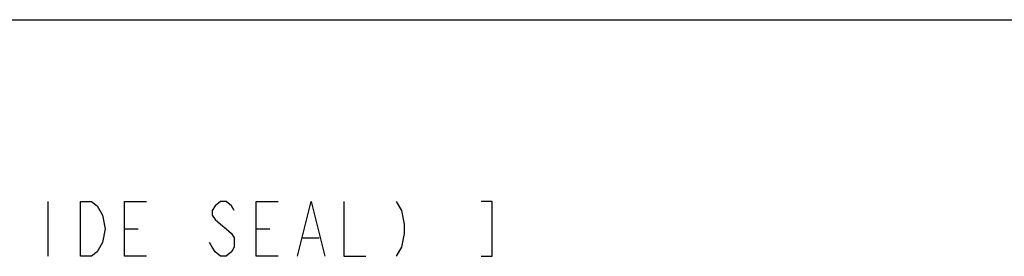
# Model space of a CAD drawing. Units: millimetres. Extents: x 0 to 4756, y 0 to 1682.
# Drawn here: x 917 to 1455, y 1553 to 1682 of the extents above; entities that cross this region are included whole.
import ezdxf

# ---------------------------------------------------------------- set-up
doc = ezdxf.new("R2010")
doc.units = ezdxf.units.MM
doc.header["$LTSCALE"] = 261.57428
doc.layers.get('0').update_dxf_attribs({"linetype": 'CONTINUOUS'})

msp = doc.modelspace()

# ---------------------------------------------------------------- linework, layer by layer
at = {"color": 7, "linetype": 'Continuous'}
for p, q in [((0, 1682), (4755.896, 1682)), ((0, 1682), (4755.896, 1682)), ((931.959, 1582.821), (931.959, 1552.821)), ((973.959, 1567.821), (981.459, 1567.821)), ((1045.959, 1567.821), (1053.459, 1567.821)), ((1071.459, 1562.821), (1080.459, 1562.821))]:
    msp.add_line(p, q, dxfattribs=at)
for points in [[(961.959, 1560.321), (958.959, 1555.321), (955.959, 1552.821), (949.959, 1552.821), (949.959, 1582.821)], [(949.959, 1582.821), (955.959, 1582.821), (958.959, 1580.321), (960.459, 1577.821), (961.959, 1575.321), (963.459, 1567.821), (961.959, 1560.321)], [(985.959, 1552.821), (973.959, 1552.821), (973.959, 1582.821), (985.959, 1582.821)], [(1033.959, 1577.821), (1032.459, 1580.321), (1029.459, 1582.821), (1026.459, 1582.821), (1023.459, 1580.321), (1021.959, 1577.821), (1021.959, 1575.321), (1023.459, 1572.821), (1026.459, 1570.321), (1029.459, 1567.821), (1032.459, 1565.321), (1033.959, 1562.821), (1033.959, 1557.821), (1032.459, 1555.321), (1029.459, 1552.821), (1026.459, 1552.821), (1023.459, 1555.321), (1021.959, 1557.821), (1020.459, 1560.321)], [(1057.959, 1552.821), (1045.959, 1552.821), (1045.959, 1582.821), (1057.959, 1582.821)], [(1068.459, 1552.821), (1075.959, 1582.821), (1083.459, 1552.821)], [(1093.959, 1582.821), (1093.959, 1552.821), (1105.959, 1552.821)], [(1122.459, 1582.821), (1125.459, 1577.821), (1126.959, 1570.321), (1126.959, 1565.321), (1125.459, 1557.821), (1122.459, 1552.821)], [(1168.959, 1552.821), (1174.959, 1552.821), (1174.959, 1582.821), (1168.959, 1582.821)]]:
    msp.add_lwpolyline(points, dxfattribs=at)

doc.saveas('drawing.dxf')
